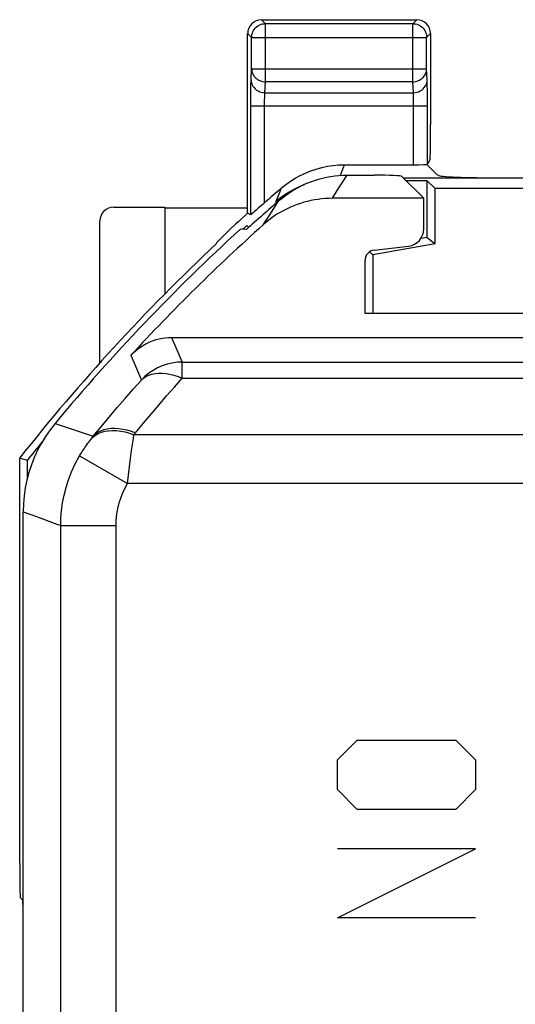
# Model space of a CAD drawing. Units: millimetres. Extents: x -36.7 to 30.5, y -24.8 to 24.8.
# Drawn here: x -36.7 to -29.6, y 9.8 to 24 of the extents above; entities that cross this region are included whole.
import ezdxf

# ---------------------------------------------------------------- set-up
doc = ezdxf.new("R2010")
doc.units = ezdxf.units.MM
doc.header["$LTSCALE"] = 19.36
doc.layers.get('0').update_dxf_attribs({"linetype": 'CONTINUOUS'})
for name, color, linetype in [('ASSI', 7, 'CONTINUOUS'), ('DRAFT', 7, 'CONTINUOUS'), ('RACCORDO', 7, 'CONTINUOUS')]:
    doc.layers.add(name, color=color, linetype=linetype)

msp = doc.modelspace()

# ---------------------------------------------------------------- linework, layer by layer
at = {"color": 250, "linetype": 'CONTINUOUS'}
for p, q in [((-32.057, 21.639), (-31.986, 21.75)), ((-32.197, 21.415), (-32.127, 21.527)), ((-32.127, 21.527), (-32.057, 21.639)), ((-33.048, 21.266), (-32.972, 21.381)), ((-33.124, 21.149), (-33.048, 21.266)), ((-33.199, 21.031), (-33.124, 21.149)), ((-34.529, 19.4), (-34.373, 19.045)), ((-35.117, 19.143), (-34.964, 18.784)), ((-34.373, 18.811), (-34.373, 19.045)), ((-34.373, 19.045), (-9.53, 19.045)), ((-34.373, 18.811), (-9.53, 18.811)), ((-36.213, 18.157), (-35.895, 18.05)), ((-35.895, 18.05), (-35.66, 17.971)), ((-35.681, 17.945), (-35.672, 17.956)), ((-35.071, 17.993), (-35.066, 17.999)), ((-9.544, 17.993), (-35.071, 17.993)), ((-35.066, 17.999), (-35.061, 18.005)), ((-35.061, 18.005), (-35.056, 18.011)), ((-35.697, 17.925), (-35.689, 17.935)), ((-35.689, 17.935), (-35.681, 17.945)), ((-35.857, 17.69), (-35.166, 17.286)), ((-35.121, 17.647), (-35.104, 17.765)), ((-35.151, 17.41), (-35.136, 17.53)), ((-35.136, 17.53), (-35.121, 17.647)), ((-35.166, 17.286), (-35.151, 17.41)), ((-8.745, 17.286), (-35.166, 17.286)), ((-36.675, 16.878), (-36.483, 16.809)), ((-36.13, -16.68), (-36.13, 16.68)), ((-36.13, 16.68), (-35.33, 16.68)), ((-35.33, -16.68), (-35.33, 16.68)), ((-32.125, 13.286), (-31.839, 13.571)), ((-31.839, 13.571), (-30.411, 13.571)), ((-30.411, 13.571), (-30.125, 13.286)), ((-32.125, 12.857), (-32.125, 13.286)), ((-30.125, 13.286), (-30.125, 12.857)), ((-31.839, 12.571), (-32.125, 12.857)), ((-30.125, 12.857), (-30.411, 12.571)), ((-30.411, 12.571), (-31.839, 12.571)), ((-32.125, 11), (-30.125, 12)), ((-30.125, 12), (-32.125, 12)), ((-30.125, 11), (-32.125, 11))]:
    msp.add_line(p, q, dxfattribs=at)
at = {"color": 7, "linetype": 'CONTINUOUS'}
for p, q in [((-31.986, 21.75), (-31.59, 21.75)), ((-30.875, 21.415), (-31.191, 21.73)), ((-30.875, 21.415), (-32.197, 21.415)), ((-30.875, 20.972), (-30.875, 21.415)), ((-33.44, 20.965), (-33.531, 20.967)), ((-31.593, 20.666), (-31.095, 20.724)), ((-31.725, 19.75), (-31.725, 20.517)), ((-28.525, 19.75), (-31.725, 19.75)), ((-34.529, 19.4), (28.279, 19.4)), ((-36.675, -16.878), (-36.675, 16.878))]:
    msp.add_line(p, q, dxfattribs=at)
for points in [[(-32.972, 21.381), (-32.926, 21.419), (-32.879, 21.456), (-32.83, 21.49), (-32.78, 21.523), (-32.729, 21.553), (-32.676, 21.582), (-32.622, 21.608), (-32.568, 21.633), (-32.512, 21.655), (-32.456, 21.675), (-32.399, 21.692), (-32.341, 21.707), (-32.283, 21.72), (-32.224, 21.731), (-32.165, 21.739), (-32.105, 21.745), (-32.046, 21.749), (-31.986, 21.75)], [(-32.197, 21.415), (-32.25, 21.414), (-32.302, 21.411), (-32.354, 21.406), (-32.405, 21.4), (-32.457, 21.392), (-32.508, 21.382), (-32.559, 21.37), (-32.61, 21.357), (-32.66, 21.342), (-32.709, 21.325), (-32.758, 21.306), (-32.806, 21.286), (-32.853, 21.264), (-32.9, 21.24), (-32.946, 21.215), (-32.991, 21.188), (-33.034, 21.16), (-33.077, 21.13), (-33.119, 21.098), (-33.16, 21.066), (-33.199, 21.031)], [(-35.117, 19.143), (-35.086, 19.174), (-35.054, 19.204), (-35.02, 19.232), (-34.985, 19.258), (-34.948, 19.282), (-34.909, 19.304), (-34.87, 19.324), (-34.83, 19.341), (-34.789, 19.357), (-34.747, 19.37), (-34.704, 19.381), (-34.66, 19.389), (-34.617, 19.395), (-34.573, 19.399), (-34.529, 19.4)], [(-36.213, 18.157), (-36.285, 18.065), (-36.35, 17.97), (-36.41, 17.872), (-36.465, 17.77), (-36.514, 17.665), (-36.556, 17.558), (-36.592, 17.448), (-36.622, 17.336), (-36.645, 17.223), (-36.662, 17.109), (-36.672, 16.994), (-36.675, 16.878)]]:
    msp.add_lwpolyline(points, dxfattribs=at)
at = {"color": 250, "linetype": 'CONTINUOUS'}
for points in [[(-34.373, 19.045), (-34.447, 19.042), (-34.52, 19.031), (-34.592, 19.014), (-34.662, 18.991), (-34.73, 18.961), (-34.794, 18.925), (-34.855, 18.884), (-34.912, 18.837), (-34.964, 18.784)], [(-35.049, 18.02), (-34.936, 18.156), (-34.824, 18.29), (-34.712, 18.423), (-34.599, 18.554), (-34.486, 18.683), (-34.373, 18.811)], [(-34.964, 18.784), (-34.933, 18.812), (-34.897, 18.836), (-34.857, 18.856), (-34.813, 18.871), (-34.766, 18.88), (-34.716, 18.885), (-34.663, 18.885), (-34.608, 18.88), (-34.551, 18.87), (-34.492, 18.855), (-34.433, 18.835), (-34.373, 18.811)], [(-35.544, 18.11), (-35.428, 18.248), (-35.313, 18.385), (-35.197, 18.52), (-35.08, 18.653), (-34.964, 18.784)], [(-35.672, 17.956), (-35.664, 17.966), (-35.544, 18.11)], [(-35.697, 17.925), (-35.665, 17.958), (-35.628, 17.986), (-35.587, 18.01), (-35.541, 18.029), (-35.491, 18.043), (-35.438, 18.051), (-35.382, 18.054), (-35.323, 18.053), (-35.261, 18.045), (-35.199, 18.033), (-35.135, 18.015), (-35.071, 17.993)], [(-35.66, 17.971), (-35.628, 18.002), (-35.592, 18.028), (-35.551, 18.05), (-35.506, 18.067), (-35.457, 18.079), (-35.405, 18.086), (-35.35, 18.088), (-35.293, 18.084), (-35.234, 18.076), (-35.173, 18.062), (-35.111, 18.044), (-35.049, 18.02)], [(-35.104, 17.765), (-35.088, 17.882), (-35.079, 17.938), (-35.071, 17.993)], [(-35.056, 18.011), (-35.051, 18.017), (-35.049, 18.02)], [(-35.857, 17.69), (-35.844, 17.71), (-35.832, 17.731), (-35.819, 17.751), (-35.807, 17.771), (-35.794, 17.79), (-35.781, 17.81), (-35.767, 17.83), (-35.753, 17.849), (-35.739, 17.869), (-35.725, 17.888), (-35.711, 17.907), (-35.697, 17.925)], [(-36.13, 16.68), (-36.127, 16.789), (-36.118, 16.899), (-36.103, 17.009), (-36.081, 17.119), (-36.053, 17.229), (-36.018, 17.341), (-35.973, 17.456), (-35.92, 17.573), (-35.857, 17.69)], [(-35.33, 16.68), (-35.329, 16.746), (-35.323, 16.812), (-35.314, 16.878), (-35.301, 16.944), (-35.285, 17.01), (-35.263, 17.077), (-35.236, 17.145), (-35.203, 17.215), (-35.166, 17.286)], [(-36.483, 16.809), (-36.187, 16.701), (-36.13, 16.68)]]:
    msp.add_lwpolyline(points, dxfattribs=at)
at = {"color": 7, "linetype": 'CONTINUOUS'}
for radius, start, end in [(28.337, 131.0166, 132.2825), (28.4, 132.4154, 140.259), (28.225, 131.8303, 137.2966)]:
    msp.add_arc((-14.375, 0), radius, start, end, dxfattribs=at)
for centre, major_axis, ratio, start_param, end_param in [((-31.59, 21.729), (0.4, 0), 0.052408, 0.05236, 1.570796), ((-31.125, 20.973), (-0.187, 0.167), 0.99755, 2.415967, 3.867218), ((-31.575, 20.516), (0.112, -0.1), 0.99755, 2.415967, 3.867218)]:
    msp.add_ellipse(centre, major_axis=major_axis, ratio=ratio, start_param=start_param, end_param=end_param, dxfattribs=at)
at = {"layer": 'ASSI', "color": 250, "linetype": 'CONTINUOUS'}
for p, q in [((-33.167, 23.942), (-33.225, 24)), ((-33.167, 23.102), (-33.167, 23.942)), ((-31.034, 23.942), (-33.167, 23.942)), ((-31.034, 23.942), (-30.976, 24)), ((-31.034, 23.102), (-31.034, 23.942)), ((-33.367, 23.742), (-33.425, 23.8)), ((-30.834, 23.742), (-30.776, 23.8)), ((-33.367, 23.742), (-33.367, 23.746)), ((-33.367, 23.29), (-33.367, 23.742)), ((-33.367, 23.742), (-30.834, 23.742)), ((-30.834, 23.746), (-30.834, 23.742)), ((-30.834, 23.29), (-30.834, 23.742)), ((-33.375, 23.131), (-33.367, 23.29)), ((-33.367, 23.29), (-30.834, 23.29)), ((-30.826, 23.131), (-30.834, 23.29)), ((-33.175, 22.943), (-33.167, 23.102)), ((-31.034, 23.102), (-33.167, 23.102)), ((-31.026, 22.943), (-31.034, 23.102)), ((-33.379, 22.95), (-33.378, 23.017)), ((-33.379, 22.836), (-33.379, 22.95)), ((-33.175, 22.943), (-31.026, 22.943)), ((-30.824, 23.046), (-30.825, 23.084)), ((-30.823, 22.976), (-30.824, 23.046)), ((-30.822, 22.89), (-30.823, 22.976)), ((-33.38, 21.178), (-33.379, 22.836)), ((-33.18, 22.775), (-33.179, 22.815)), ((-31.023, 22.866), (-31.023, 22.89)), ((-31.022, 22.838), (-31.023, 22.866)), ((-31.022, 22.807), (-31.022, 22.838)), ((-31.022, 22.773), (-31.022, 22.807)), ((-30.822, 22.791), (-30.822, 22.89)), ((-33.38, 22.755), (-30.822, 22.755)), ((-33.18, 21.351), (-33.18, 22.775)), ((-31.022, 21.9), (-31.022, 22.773)), ((-30.822, 21.907), (-30.822, 22.791)), ((-32.938, 21.561), (-32.964, 21.499)), ((-32.964, 21.499), (-33.019, 21.367)), ((-33.019, 21.367), (-32.954, 21.42)), ((-32.954, 21.42), (-32.886, 21.469)), ((-33.019, 21.367), (-33.012, 21.346))]:
    msp.add_line(p, q, dxfattribs=at)
at = {"layer": 'ASSI', "color": 7, "linetype": 'CONTINUOUS'}
for p, q in [((-33.225, 24), (-30.976, 24)), ((-32.025, 21.9), (-31.022, 21.9)), ((-30.83, 21.905), (-30.675, 21.75)), ((-31.172, 21.711), (-28.9, 21.711)), ((-30.825, 21.67), (-31.13, 21.67)), ((-30.825, 20.85), (-30.825, 21.67)), ((-30.712, 21.556), (-30.825, 21.67)), ((-30.658, 21.743), (-30.675, 21.75)), ((-30.712, 20.755), (-30.712, 21.556)), ((-28.104, 21.556), (-30.712, 21.556)), ((-33.41, 20.992), (-33.437, 21.02)), ((-30.825, 20.85), (-30.917, 20.834)), ((-30.825, 20.85), (-30.712, 20.755)), ((-30.712, 20.755), (-31.612, 20.596)), ((-31.593, 20.666), (-31.095, 20.724)), ((-31.612, 20.596), (-31.662, 20.639)), ((-31.612, 20.596), (-31.612, 19.75)), ((-31.725, 19.75), (-31.725, 20.517)), ((-28.525, 19.75), (-31.725, 19.75))]:
    msp.add_line(p, q, dxfattribs=at)
at = {"layer": 'ASSI', "color": 250, "linetype": 'CONTINUOUS'}
for points in [[(-33.204, 23.939), (-33.188, 23.941), (-33.167, 23.942)], [(-31.034, 23.942), (-31.013, 23.941), (-30.997, 23.939)], [(-33.367, 23.29), (-33.366, 23.27), (-33.363, 23.251), (-33.357, 23.232), (-33.35, 23.214), (-33.34, 23.196), (-33.329, 23.18), (-33.315, 23.164), (-33.3, 23.15), (-33.284, 23.138), (-33.266, 23.127), (-33.248, 23.118), (-33.228, 23.111), (-33.208, 23.106), (-33.188, 23.103), (-33.167, 23.102)], [(-31.034, 23.102), (-31.013, 23.103), (-30.993, 23.106), (-30.973, 23.111), (-30.953, 23.118), (-30.935, 23.127), (-30.917, 23.138), (-30.901, 23.15), (-30.886, 23.164), (-30.873, 23.18), (-30.861, 23.196), (-30.852, 23.214), (-30.844, 23.232), (-30.838, 23.251), (-30.835, 23.27), (-30.834, 23.29)], [(-33.378, 23.017), (-33.377, 23.073), (-33.376, 23.096), (-33.376, 23.115), (-33.375, 23.131)], [(-33.375, 23.131), (-33.373, 23.107), (-33.368, 23.083), (-33.359, 23.059), (-33.348, 23.037), (-33.333, 23.017), (-33.316, 22.999), (-33.296, 22.982), (-33.275, 22.969), (-33.251, 22.958), (-33.227, 22.95), (-33.201, 22.945), (-33.175, 22.943)], [(-31.026, 22.943), (-31, 22.945), (-30.975, 22.95), (-30.95, 22.958), (-30.926, 22.969), (-30.905, 22.982), (-30.885, 22.999), (-30.868, 23.017), (-30.853, 23.037), (-30.842, 23.059), (-30.833, 23.083), (-30.828, 23.107), (-30.826, 23.131)], [(-30.825, 23.084), (-30.825, 23.101), (-30.826, 23.117), (-30.826, 23.131)], [(-33.179, 22.815), (-33.179, 22.852), (-33.178, 22.87), (-33.178, 22.886), (-33.177, 22.901), (-33.177, 22.914), (-33.176, 22.926), (-33.176, 22.935), (-33.175, 22.943)], [(-31.023, 22.89), (-31.024, 22.9), (-31.024, 22.91), (-31.025, 22.92), (-31.025, 22.929), (-31.026, 22.936), (-31.026, 22.943)], [(-32.025, 21.9), (-32.036, 21.871), (-32.085, 21.746)], [(-32.886, 21.469), (-32.816, 21.514), (-32.743, 21.554), (-32.667, 21.591), (-32.602, 21.617)]]:
    msp.add_lwpolyline(points, dxfattribs=at)
at = {"layer": 'ASSI', "color": 7, "linetype": 'CONTINUOUS'}
for points in [[(-33.367, 23.746), (-33.366, 23.763), (-33.363, 23.784), (-33.357, 23.804), (-33.35, 23.824), (-33.34, 23.843), (-33.329, 23.86), (-33.316, 23.876), (-33.301, 23.891), (-33.284, 23.904), (-33.267, 23.916), (-33.248, 23.925), (-33.229, 23.933), (-33.208, 23.938), (-33.204, 23.939)], [(-30.997, 23.939), (-30.993, 23.938), (-30.973, 23.933), (-30.953, 23.925), (-30.934, 23.916), (-30.917, 23.904), (-30.9, 23.891), (-30.885, 23.876), (-30.872, 23.86), (-30.861, 23.843), (-30.851, 23.824), (-30.844, 23.804), (-30.838, 23.784), (-30.835, 23.763), (-30.834, 23.746)], [(-32.938, 21.561), (-32.874, 21.613), (-32.807, 21.661), (-32.737, 21.705), (-32.664, 21.745), (-32.589, 21.781), (-32.512, 21.812), (-32.433, 21.839), (-32.353, 21.861), (-32.271, 21.878), (-32.19, 21.89), (-32.108, 21.898), (-32.025, 21.9)], [(-33.266, 21.275), (-33.302, 21.244), (-33.331, 21.218)], [(-33.18, 21.351), (-33.202, 21.33), (-33.225, 21.311), (-33.266, 21.275)], [(-33.363, 21.19), (-33.37, 21.185), (-33.375, 21.181), (-33.378, 21.178), (-33.38, 21.178)], [(-33.331, 21.218), (-33.344, 21.207), (-33.363, 21.19)]]:
    msp.add_lwpolyline(points, dxfattribs=at)
msp.add_arc((-14.375, 0), 28.451, 130.7278, 131.3719, dxfattribs=at)
for centre, major_axis, ratio, start_param, end_param in [((-33.225, 23.8), (0.141, -0.141), 0.999695, 2.356347, 3.926839), ((-30.976, 23.8), (0.141, 0.141), 0.999695, -0.785246, 0.785246), ((-31.022, 21.907), (0.2, 0), 0.034921, -1.570796, -0.017453), ((-29.662, 21.746), (1, 0), 0.034921, -3.054326, -1.570796), ((-31.125, 20.973), (-0.187, 0.167), 0.99755, 2.415967, 3.867218), ((-31.575, 20.516), (0.112, -0.1), 0.99755, 2.415967, 3.867218)]:
    msp.add_ellipse(centre, major_axis=major_axis, ratio=ratio, start_param=start_param, end_param=end_param, dxfattribs=at)
at = {"layer": 'DRAFT', "color": 7, "linetype": 'CONTINUOUS'}
for p, q in [((-34.625, 21.289), (-34.625, 20.029)), ((-33.425, 21.272), (-34.625, 21.272)), ((-36.619, 17.619), (-36.725, 17.656)), ((-36.619, 17.619), (-36.619, 17.349))]:
    msp.add_line(p, q, dxfattribs=at)
for radius, start, end in [(28.376, 132.204, 132.3637), (28.483, 133.2065, 141.6921), (28.376, 140.9115, 141.6175)]:
    msp.add_arc((-14.375, 0), radius, start, end, dxfattribs=at)
at = {"layer": 'RACCORDO', "color": 7, "linetype": 'CONTINUOUS'}
for p, q in [((-33.425, 21.198), (-33.425, 23.8)), ((-30.776, 23.8), (-30.776, 22.481)), ((-30.785, 21.981), (-30.822, 21.907)), ((-35.364, 21.289), (-34.625, 21.289)), ((-33.425, 21.198), (-33.555, 21.08)), ((-33.38, 21.178), (-33.425, 21.198)), ((-35.564, 19.033), (-35.564, 21.089)), ((-33.696, 20.948), (-33.775, 20.873)), ((-33.875, 20.761), (-33.866, 20.781)), ((-34.529, 19.4), (28.279, 19.4)), ((-36.725, 11.794), (-36.725, 17.656)), ((-36.716, 11.294), (-36.681, 11.259))]:
    msp.add_line(p, q, dxfattribs=at)
at = {"layer": 'RACCORDO', "color": 250, "linetype": 'CONTINUOUS'}
for p, q in [((-34.529, 19.4), (-34.373, 19.045)), ((-35.117, 19.143), (-34.964, 18.784)), ((-34.373, 18.811), (-34.373, 19.045)), ((-34.373, 19.045), (-9.53, 19.045)), ((-34.373, 18.811), (-9.53, 18.811)), ((-36.213, 18.157), (-35.895, 18.05)), ((-35.895, 18.05), (-35.66, 17.971)), ((-35.681, 17.945), (-35.672, 17.956)), ((-35.071, 17.993), (-35.066, 17.999)), ((-9.544, 17.993), (-35.071, 17.993)), ((-35.066, 17.999), (-35.061, 18.005)), ((-35.061, 18.005), (-35.056, 18.011)), ((-35.697, 17.925), (-35.689, 17.935)), ((-35.689, 17.935), (-35.681, 17.945)), ((-35.857, 17.69), (-35.166, 17.286)), ((-35.121, 17.647), (-35.104, 17.765)), ((-35.151, 17.41), (-35.136, 17.53)), ((-35.136, 17.53), (-35.121, 17.647)), ((-35.166, 17.286), (-35.151, 17.41)), ((-8.745, 17.286), (-35.166, 17.286)), ((-36.675, 16.878), (-36.483, 16.809)), ((-36.13, -16.68), (-36.13, 16.68)), ((-36.13, 16.68), (-35.33, 16.68)), ((-35.33, -16.68), (-35.33, 16.68))]:
    msp.add_line(p, q, dxfattribs=at)
at = {"layer": 'RACCORDO', "color": 7, "linetype": 'CONTINUOUS'}
for points in [[(-33.555, 21.08), (-33.594, 21.044), (-33.696, 20.948)], [(-33.83, 20.819), (-33.843, 20.806), (-33.853, 20.796), (-33.86, 20.788), (-33.864, 20.784), (-33.866, 20.781)], [(-33.775, 20.873), (-33.796, 20.852), (-33.83, 20.819)], [(-35.117, 19.143), (-35.086, 19.174), (-35.054, 19.204), (-35.02, 19.232), (-34.985, 19.258), (-34.948, 19.282), (-34.909, 19.304), (-34.87, 19.324), (-34.83, 19.341), (-34.789, 19.357), (-34.747, 19.37), (-34.704, 19.381), (-34.66, 19.389), (-34.617, 19.395), (-34.573, 19.399), (-34.529, 19.4)]]:
    msp.add_lwpolyline(points, dxfattribs=at)
at = {"layer": 'RACCORDO', "color": 250, "linetype": 'CONTINUOUS'}
for points in [[(-34.373, 19.045), (-34.447, 19.042), (-34.52, 19.031), (-34.592, 19.014), (-34.662, 18.991), (-34.73, 18.961), (-34.794, 18.925), (-34.855, 18.884), (-34.912, 18.837), (-34.964, 18.784)], [(-35.049, 18.02), (-34.936, 18.156), (-34.824, 18.29), (-34.712, 18.423), (-34.599, 18.554), (-34.486, 18.683), (-34.373, 18.811)], [(-34.964, 18.784), (-34.933, 18.812), (-34.897, 18.836), (-34.857, 18.856), (-34.813, 18.871), (-34.766, 18.88), (-34.716, 18.885), (-34.663, 18.885), (-34.608, 18.88), (-34.551, 18.87), (-34.492, 18.855), (-34.433, 18.835), (-34.373, 18.811)], [(-35.544, 18.11), (-35.428, 18.248), (-35.313, 18.385), (-35.197, 18.52), (-35.08, 18.653), (-34.964, 18.784)], [(-35.672, 17.956), (-35.664, 17.966), (-35.544, 18.11)], [(-35.697, 17.925), (-35.665, 17.958), (-35.628, 17.986), (-35.587, 18.01), (-35.541, 18.029), (-35.491, 18.043), (-35.438, 18.051), (-35.382, 18.054), (-35.323, 18.053), (-35.261, 18.045), (-35.199, 18.033), (-35.135, 18.015), (-35.071, 17.993)], [(-35.66, 17.971), (-35.628, 18.002), (-35.592, 18.028), (-35.551, 18.05), (-35.506, 18.067), (-35.457, 18.079), (-35.405, 18.086), (-35.35, 18.088), (-35.293, 18.084), (-35.234, 18.076), (-35.173, 18.062), (-35.111, 18.044), (-35.049, 18.02)], [(-35.104, 17.765), (-35.088, 17.882), (-35.079, 17.938), (-35.071, 17.993)], [(-35.056, 18.011), (-35.051, 18.017), (-35.049, 18.02)], [(-35.857, 17.69), (-35.844, 17.71), (-35.832, 17.731), (-35.819, 17.751), (-35.807, 17.771), (-35.794, 17.79), (-35.781, 17.81), (-35.767, 17.83), (-35.753, 17.849), (-35.739, 17.869), (-35.725, 17.888), (-35.711, 17.907), (-35.697, 17.925)], [(-36.13, 16.68), (-36.127, 16.789), (-36.118, 16.899), (-36.103, 17.009), (-36.081, 17.119), (-36.053, 17.229), (-36.018, 17.341), (-35.973, 17.456), (-35.92, 17.573), (-35.857, 17.69)], [(-35.33, 16.68), (-35.329, 16.746), (-35.323, 16.812), (-35.314, 16.878), (-35.301, 16.944), (-35.285, 17.01), (-35.263, 17.077), (-35.236, 17.145), (-35.203, 17.215), (-35.166, 17.286)], [(-36.483, 16.809), (-36.187, 16.701), (-36.13, 16.68)]]:
    msp.add_lwpolyline(points, dxfattribs=at)
at = {"layer": 'RACCORDO', "color": 7, "linetype": 'CONTINUOUS'}
msp.add_arc((-14.375, 0), 28.225, 131.8303, 137.2966, dxfattribs=at)
for centre, major_axis, ratio, start_param, end_param in [((-30.785, 22.481), (0, 0.5), 0.017455, -3.106686, -1.570796), ((-35.364, 21.089), (0.141, -0.141), 0.999695, 2.356347, 3.926839), ((-36.716, 11.794), (0, 0.5), 0.017455, 1.570796, 3.124139), ((-36.681, 10.759), (0, 0.5), 0.017455, -0.817662, -0.017453)]:
    msp.add_ellipse(centre, major_axis=major_axis, ratio=ratio, start_param=start_param, end_param=end_param, dxfattribs=at)

doc.saveas('drawing.dxf')
